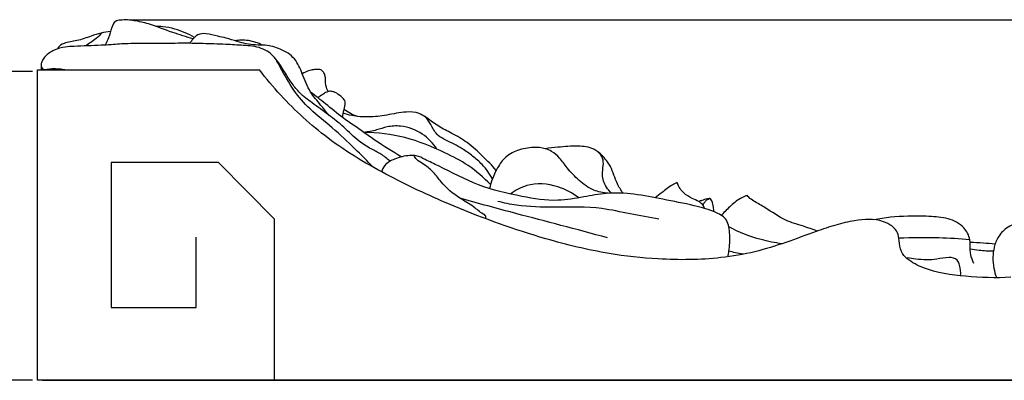
# Model space of a CAD drawing. Units: millimetres. Extents: x 0 to 1100, y 0 to 1000.
# Drawn here: x 79 to 177, y 747 to 782 of the extents above; entities that cross this region are included whole.
import ezdxf

# ---------------------------------------------------------------- set-up
doc = ezdxf.new("R2010")
doc.units = ezdxf.units.MM
doc.layers.add('Kranshteiny', color=7, linetype='Continuous', true_color=0xffffff)
doc.styles.add('Arial', font='arial.ttf')
doc.dimstyles.new('Dimension Style 01', dxfattribs={"dimtxt": 10, "dimasz": 7, "dimexe": 0.5, "dimexo": 0.5, "dimgap": 0.25, "dimtad": 1, "dimtoh": 1, "dimdec": 0, "dimzin": 1, "dimdsep": 46, "dimtxsty": 'Arial', "dimcen": 0.5, "dimazin": 0, "dimtfac": 1, "dimtdec": 4, "dimtix": 1, "dimtmove": 1, "dimatfit": 3, "dimfxl": 0, "dimtolj": 1, "dimtzin": 1, "dimarcsym": 0})

# ---------------------------------------------------------------- blocks, each defined once
blk = doc.blocks.new('*D2499')
at = {"layer": 'Defpoints', "color": 0, "transparency": 16777216}
for p in [(80.6, 777.289, -4.873), (70.021, 746.619), (80.6, 746.619, -4.873)]:
    blk.add_point(p, dxfattribs=at)
at = {"layer": 'Kranshteiny', "color": 0, "lineweight": -2, "transparency": 16777216}
for p, q in [((80.1, 777.289), (69.521, 777.289)), ((70.021, 770.289), (70.021, 753.619)), ((80.1, 746.619), (69.521, 746.619))]:
    blk.add_line(p, q, dxfattribs=at)
at = {"layer": 'Kranshteiny', "color": 0, "transparency": 16777216}
for points in [[(68.855, 770.289), (71.188, 770.289), (70.021, 777.289)], [(68.855, 753.619), (71.188, 753.619), (70.021, 746.619)]]:
    blk.add_solid(points, dxfattribs=at)
at = {"layer": 'Kranshteiny', "color": 0, "transparency": 16777216, "insert": (64.662, 761.954), "char_height": 10, "attachment_point": 5, "rotation": 90, "style": 'Arial'}
blk.add_mtext('\\A1;31', dxfattribs=at)
blk = doc.blocks.new('*D2503')
at = {"layer": 'Defpoints', "color": 0, "transparency": 16777216}
for p in [(89.308, 782.424, -4.873), (80.6, 746.619, -4.873), (266.913, 746.619)]:
    blk.add_point(p, dxfattribs=at)
at = {"layer": 'Kranshteiny', "color": 0, "lineweight": -2, "transparency": 16777216}
for p, q in [((89.808, 782.424), (267.413, 782.424)), ((266.913, 775.424), (266.913, 753.619)), ((81.1, 746.619), (267.413, 746.619))]:
    blk.add_line(p, q, dxfattribs=at)
at = {"layer": 'Kranshteiny', "color": 0, "transparency": 16777216}
for points in [[(265.746, 775.424), (268.08, 775.424), (266.913, 782.424)], [(265.746, 753.619), (268.08, 753.619), (266.913, 746.619)]]:
    blk.add_solid(points, dxfattribs=at)
at = {"layer": 'Kranshteiny', "color": 0, "transparency": 16777216, "insert": (261.554, 764.522), "char_height": 10, "attachment_point": 5, "rotation": 90, "style": 'Arial'}
blk.add_mtext('\\A1;36', dxfattribs=at)

msp = doc.modelspace()

# ---------------------------------------------------------------- linework, layer by layer
at = {"layer": 'Kranshteiny'}
for points in [[(242.6, 751.295), (242.6, 746.619), (80.6, 746.619), (80.6, 777.453), (102.676, 777.453)], [(104.154, 746.619), (104.154, 762.62), (98.611, 768.252), (87.942, 768.252), (87.942, 753.854), (96.367, 753.854), (96.364, 760.84)]]:
    msp.add_lwpolyline(points, dxfattribs=at)
for points, knots in [([(96.078, 780.541, -4.873), (95.396, 780.746, -4.873), (93.898, 781.197, -4.873), (92.004, 781.96, -4.873), (90.248, 782.387, -4.873), (89.162, 782.459, -4.873), (88.24, 782.323, -4.873), (87.92, 781.53, -4.873), (87.72, 780.731, -4.873), (87.448, 780.162, -4.873), (87.325, 779.927, -4.873)], [0, 0, 0, 0, 4.761469, 10.44071, 13.656628, 16.717238, 17.872062, 19.440364, 21.81766, 23.588983, 23.588983, 23.588983, 23.588983]), ([(87.868, 781.291, -4.873), (87.555, 781.251, -4.873), (86.898, 781.133, -4.873), (85.793, 780.776, -4.873), (84.593, 780.322, -4.873), (83.584, 780.224, -4.873), (82.901, 779.974, -4.873), (82.687, 779.741, -4.873), (82.582, 779.549, -4.873)], [0, 0, 0, 0, 2.109662, 4.440098, 7.75636, 10.652016, 11.138787, 12.598075, 12.598075, 12.598075, 12.598075]), ([(87.021, 781.14, -4.873), (86.834, 780.949, -4.873), (86.318, 780.471, -4.873), (85.742, 780.065, -4.873), (85.368, 779.844, -4.873)], [0, 0, 0, 0, 1.785954, 4.685566, 4.685566, 4.685566, 4.685566]), ([(96.207, 780.683, -4.873), (95.907, 780.857, -4.873), (95.272, 781.177, -4.873), (94.217, 781.557, -4.873), (93.231, 781.757, -4.873), (92.591, 781.788, -4.873), (92.363, 781.787, -4.873)], [0, 0, 0, 0, 2.317047, 4.732982, 7.480719, 9.003676, 9.003676, 9.003676, 9.003676]), ([(109.579, 772.953, -4.873), (109.299, 773.287, -4.873), (108.694, 774.055, -4.873), (107.593, 775.299, -4.873), (106.977, 776.962, -4.873), (106.276, 778.665, -4.873), (104.815, 779.587, -4.873), (103.441, 779.95, -4.873), (101.976, 779.901, -4.873), (100.668, 780.178, -4.873), (99.459, 780.626, -4.873), (98.404, 780.801, -4.873), (97.508, 781.107, -4.873), (96.497, 781.054, -4.873), (96.047, 780.504, -4.873), (95.799, 780.204, -4.873), (95.725, 780.1, -4.873)], [0, 0, 0, 0, 2.912814, 6.545853, 10.964125, 14.702873, 18.512102, 21.970494, 24.088603, 28.259245, 30.800681, 32.698719, 35.360443, 37.182875, 38.970035, 39.819647, 39.819647, 39.819647, 39.819647]), ([(115.646, 768.382, -4.873), (115.361, 768.64, -4.873), (114.773, 769.111, -4.873), (113.666, 769.643, -4.873), (112.359, 770.456, -4.873), (111.112, 771.784, -4.873), (109.517, 773.009, -4.873), (108.027, 774.1, -4.873), (106.721, 775.043, -4.873), (105.858, 776.15, -4.873), (105.099, 777.363, -4.873), (104.412, 778.479, -4.873), (103.605, 779.258, -4.873), (102.567, 779.782, -4.873), (101.084, 779.898, -4.873), (99.51, 779.986, -4.873), (97.817, 780.052, -4.873), (95.945, 780.112, -4.873), (93.8, 780.097, -4.873), (91.673, 780.062, -4.873), (89.735, 780.101, -4.873), (88.151, 779.976, -4.873), (86.362, 779.867, -4.873), (84.842, 779.836, -4.873), (83.271, 779.748, -4.873), (82.248, 779.492, -4.873), (81.506, 778.966, -4.873), (81.087, 778.474, -4.873), (80.976, 778.12, -4.873), (80.949, 777.843, -4.873), (80.961, 777.632, -4.873), (80.959, 777.511, -4.873), (80.959, 777.453, -4.873)], [0, 0, 0, 0, 2.566709, 4.989745, 8.190164, 12.78575, 17.079224, 21.605007, 25.15071, 27.762514, 30.908978, 34.72529, 36.46003, 38.330041, 42.366471, 46.227468, 48.91819, 53.684145, 58.744906, 63.25231, 67.907848, 71.69048, 73.858948, 79.893023, 81.846638, 84.381527, 86.814044, 87.800592, 88.635155, 89.241006, 89.656263, 90.043973, 90.043973, 90.043973, 90.043973]), ([(102.974, 779.922, -4.873), (102.755, 780.029, -4.873), (102.07, 780.301, -4.873), (101.129, 780.476, -4.873), (100.441, 780.385, -4.873), (100.249, 780.345, -4.873)], [0, 0, 0, 0, 1.626889, 4.92323, 6.236502, 6.236502, 6.236502, 6.236502]), ([(113.967, 767.791, -4.873), (113.374, 768.415, -4.873), (112.048, 769.747, -4.873), (109.978, 771.71, -4.873), (107.74, 773.423, -4.873), (105.956, 775.446, -4.873), (105.033, 777.234, -4.873), (104.434, 778.249, -4.873), (104.282, 778.512, -4.873)], [0, 0, 0, 0, 5.747166, 12.557992, 19.037792, 24.545843, 30.397936, 32.42083, 32.42083, 32.42083, 32.42083]), ([(80.958, 777.903, -4.873), (80.958, 777.816, -4.873), (80.998, 777.656, -4.873), (81.251, 777.452, -4.873), (81.684, 777.561, -4.873), (82.262, 777.617, -4.873), (82.784, 777.534, -4.873), (83.186, 777.559, -4.873), (83.284, 777.475, -4.873), (83.305, 777.453, -4.873)], [0, 0, 0, 0, 0.582844, 1.025448, 2.024486, 3.30091, 4.96357, 5.605559, 5.805237, 5.805237, 5.805237, 5.805237]), ([(177.349, 756.85, -4.873), (175.848, 756.755, -4.873), (172.93, 756.884, -4.873), (169.378, 757.37, -4.873), (167.26, 758.431, -4.873), (166.343, 759.426, -4.873), (166.26, 760.395, -4.873), (166.116, 761.651, -4.873), (164.337, 762.755, -4.873), (162.124, 762.587, -4.873), (159.911, 762.067, -4.873), (156.64, 760.936, -4.873), (152.926, 759.487, -4.873), (147.623, 758.581, -4.873), (142.738, 758.547, -4.873), (136.894, 759.182, -4.873), (130.064, 760.847, -4.873), (122.778, 763.473, -4.873), (115.519, 766.807, -4.873), (109.569, 770.329, -4.873), (105.402, 774.14, -4.873), (103.338, 776.591, -4.873), (102.676, 777.453, -4.873)], [0, 0, 0, 0, 10.049259, 19.520075, 23.634838, 25.688407, 28.178771, 29.93567, 33.899606, 40.275848, 44.524527, 49.094176, 63.390804, 71.053203, 84.919706, 95.888546, 110.28077, 131.785461, 147.547016, 163.637348, 177.757679, 185.019674, 185.019674, 185.019674, 185.019674]), ([(109.492, 775.309, -4.873), (109.394, 775.493, -4.873), (109.257, 775.856, -4.873), (109.225, 776.36, -4.873), (109.235, 776.757, -4.873), (109.142, 777.042, -4.873), (109.024, 777.234, -4.873), (108.922, 777.392, -4.873), (108.701, 777.502, -4.873), (108.396, 777.528, -4.873), (107.994, 777.474, -4.873), (107.483, 777.379, -4.873), (107.12, 777.193, -4.873), (106.926, 777.061, -4.873)], [0, 0, 0, 0, 1.392821, 2.542438, 3.352061, 4.033159, 4.494616, 4.868352, 5.263356, 6.087573, 6.874275, 7.978173, 9.545502, 9.545502, 9.545502, 9.545502]), ([(116.762, 768.812, -4.873), (115.885, 769.33, -4.873), (114.629, 770.118, -4.873), (112.745, 771.478, -4.873), (111.033, 772.604, -4.873), (109.33, 774.023, -4.873), (108.246, 774.865, -4.873), (107.751, 775.255, -4.873)], [0, 0, 0, 0, 6.802652, 9.896743, 15.521488, 20.478893, 24.692665, 24.692665, 24.692665, 24.692665]), ([(110.922, 772.743, -4.873), (110.977, 773.006, -4.873), (111.045, 773.484, -4.873), (111.227, 774.033, -4.873), (111.154, 774.477, -4.873), (110.89, 774.72, -4.873), (110.541, 775.015, -4.873), (110.162, 775.254, -4.873), (109.719, 775.367, -4.873), (109.316, 775.278, -4.873), (108.922, 774.993, -4.873), (108.626, 774.808, -4.873), (108.467, 774.693, -4.873)], [0, 0, 0, 0, 1.793511, 3.235031, 3.787212, 4.68175, 5.513719, 6.883269, 7.61997, 8.514169, 9.53215, 10.846403, 10.846403, 10.846403, 10.846403]), ([(126.208, 767.477, -4.873), (125.78, 767.96, -4.873), (124.845, 768.91, -4.873), (123.433, 770.235, -4.873), (121.887, 771.123, -4.873), (120.468, 771.817, -4.873), (119.46, 772.59, -4.873), (118.441, 773.261, -4.873), (117.012, 773.337, -4.873), (115.377, 772.943, -4.873), (113.555, 772.737, -4.873), (112.09, 772.837, -4.873), (111.263, 773.056, -4.873), (110.984, 773.148, -4.873)], [0, 0, 0, 0, 4.307801, 8.913048, 12.858862, 16.177609, 19.425816, 21.369169, 24.190829, 28.612023, 32.654947, 36.38823, 38.350469, 38.350469, 38.350469, 38.350469]), ([(112.412, 772.837, -4.873), (112.177, 772.912, -4.873), (111.709, 773.105, -4.873), (111.283, 773.378, -4.873), (111.079, 773.534, -4.873)], [0, 0, 0, 0, 1.649302, 3.362832, 3.362832, 3.362832, 3.362832]), ([(125.825, 766.624, -4.873), (125.544, 767.141, -4.873), (124.956, 767.98, -4.873), (123.867, 768.912, -4.873), (122.677, 769.768, -4.873), (121.482, 770.338, -4.873), (120.291, 770.939, -4.873), (119.86, 771.714, -4.873), (119.5, 772.421, -4.873), (119.213, 772.717, -4.873), (119.027, 772.869, -4.873)], [0, 0, 0, 0, 3.928656, 6.739527, 9.547251, 13.681081, 15.640365, 18.266942, 19.352795, 20.958162, 20.958162, 20.958162, 20.958162]), ([(120.296, 769.594, -4.873), (119.919, 770.173, -4.873), (118.889, 771.261, -4.873), (117.025, 771.954, -4.873), (115.424, 771.867, -4.873), (114.256, 771.434, -4.873), (113.473, 771.308, -4.873), (113.048, 771.25, -4.873)], [0, 0, 0, 0, 4.613528, 9.717502, 12.732354, 15.135986, 18.003247, 18.003247, 18.003247, 18.003247]), ([(125.638, 766.059, -4.873), (124.962, 766.768, -4.873), (123.548, 767.999, -4.873), (120.628, 769.498, -4.873), (117.223, 770.904, -4.873), (114.415, 771.23, -4.873), (113.048, 771.25, -4.873)], [0, 0, 0, 0, 6.545063, 12.371461, 21.874509, 31.012096, 31.012096, 31.012096, 31.012096]), ([(137.323, 765.201, -4.873), (136.834, 765.231, -4.873), (135.759, 765.45, -4.873), (134.408, 766.446, -4.873), (133.334, 767.585, -4.873), (132.565, 768.669, -4.873), (131.831, 769.341, -4.873), (130.936, 769.728, -4.873), (129.76, 769.794, -4.873), (128.334, 769.551, -4.873), (126.987, 768.793, -4.873), (126.103, 767.387, -4.873), (125.683, 766.331, -4.873), (125.539, 765.663, -4.873)], [0, 0, 0, 0, 3.27467, 7.138344, 10.989716, 13.711894, 16.009374, 17.525125, 20.13903, 23.740874, 27.120318, 30.071291, 34.636484, 34.636484, 34.636484, 34.636484]), ([(138.808, 765.2, -4.873), (138.602, 765.506, -4.873), (138.069, 766.337, -4.873), (137.719, 767.794, -4.873), (136.822, 768.922, -4.873), (135.757, 769.772, -4.873), (134.18, 769.952, -4.873), (132.582, 769.795, -4.873), (131.499, 769.687, -4.873), (131.082, 769.633, -4.873)], [0, 0, 0, 0, 2.461437, 6.550562, 9.789341, 11.91028, 15.480891, 19.930101, 22.741148, 22.741148, 22.741148, 22.741148]), ([(137.673, 765.217, -4.873), (137.471, 765.392, -4.873), (137.006, 765.923, -4.873), (136.661, 766.931, -4.873), (136.866, 767.888, -4.873), (136.848, 768.704, -4.873), (136.533, 769.12, -4.873), (136.35, 769.285, -4.873)], [0, 0, 0, 0, 1.783618, 4.673881, 6.657116, 8.289401, 9.935362, 9.935362, 9.935362, 9.935362]), ([(149.23, 758.89, -4.873), (149.27, 759.079, -4.873), (149.395, 759.796, -4.873), (149.451, 760.802, -4.873), (149.351, 761.83, -4.873), (149.098, 762.751, -4.873), (147.748, 763.481, -4.873), (145.628, 764.062, -4.873), (142.848, 764.584, -4.873), (139.96, 765.16, -4.873), (137.29, 765.303, -4.873), (134.797, 764.815, -4.873), (132.001, 764.323, -4.873), (128.46, 764.904, -4.873), (124.399, 765.837, -4.873), (121.352, 767.523, -4.873), (119.286, 768.463, -4.873), (118.362, 768.966, -4.873), (117.289, 768.966, -4.873), (116.216, 768.695, -4.873), (115.151, 768.149, -4.873), (114.86, 767.567, -4.873), (114.784, 767.339, -4.873)], [0, 0, 0, 0, 1.288978, 4.864005, 6.649173, 8.233469, 10.972602, 16.12772, 23.233467, 29.729941, 35.864606, 40.910032, 46.684152, 54.699775, 64.613789, 74.433608, 77.720027, 79.898317, 81.294359, 84.754476, 87.313581, 88.919239, 88.919239, 88.919239, 88.919239]), ([(125.163, 762.669, -4.873), (125.186, 762.779, -4.873), (125.177, 763.012, -4.873), (124.601, 763.277, -4.873), (123.888, 763.986, -4.873), (122.301, 764.805, -4.873), (120.953, 765.97, -4.873), (120.015, 767.292, -4.873), (119.212, 767.964, -4.873), (118.514, 768.343, -4.873), (118.183, 768.692, -4.873), (118.071, 768.888, -4.873), (118.039, 768.953, -4.873)], [0, 0, 0, 0, 0.747738, 1.276357, 3.98594, 7.526383, 13.064201, 15.707296, 18.315047, 19.970843, 20.987939, 21.472736, 21.472736, 21.472736, 21.472736]), ([(134.417, 764.754, -4.873), (133.789, 765.234, -4.873), (132.153, 766.084, -4.873), (129.577, 766.296, -4.873), (128.097, 765.49, -4.873), (127.614, 765.124, -4.873)], [0, 0, 0, 0, 5.28343, 12.148349, 16.201125, 16.201125, 16.201125, 16.201125]), ([(144.204, 766.259, -4.873), (144.05, 766.196, -4.873), (143.495, 765.945, -4.873), (142.81, 765.355, -4.873), (142.22, 764.931, -4.873), (141.991, 764.755, -4.873)], [0, 0, 0, 0, 1.116959, 4.046294, 5.97765, 5.97765, 5.97765, 5.97765]), ([(146.907, 763.694, -4.873), (146.875, 763.818, -4.873), (146.751, 764.113, -4.873), (146.275, 764.423, -4.873), (145.595, 764.725, -4.873), (144.914, 765.103, -4.873), (144.45, 765.687, -4.873), (144.273, 766.052, -4.873), (144.204, 766.259, -4.873)], [0, 0, 0, 0, 0.854515, 2.05088, 3.649414, 5.894908, 7.123513, 8.576706, 8.576706, 8.576706, 8.576706]), ([(137.261, 760.77, -4.873), (135.722, 761.19, -4.873), (132.694, 762.012, -4.873), (127.792, 763.275, -4.873), (124.45, 764.192, -4.873), (122.597, 764.707, -4.873)], [0, 0, 0, 0, 10.662022, 20.97363, 33.827018, 33.827018, 33.827018, 33.827018]), ([(142.378, 762.626, -4.873), (141.42, 762.799, -4.873), (139.525, 763.119, -4.873), (136.105, 763.915, -4.873), (132.305, 763.793, -4.873), (128.832, 763.845, -4.873), (126.977, 764.24, -4.873), (126.362, 764.399, -4.873)], [0, 0, 0, 0, 6.507657, 12.85798, 23.371119, 31.756592, 36.003859, 36.003859, 36.003859, 36.003859]), ([(147.831, 763.37, -4.873), (147.831, 763.523, -4.873), (147.798, 763.891, -4.873), (147.718, 764.312, -4.873), (147.511, 764.712, -4.873), (147.082, 764.621, -4.873), (146.72, 764.518, -4.873), (146.429, 764.416, -4.873), (146.325, 764.376, -4.873)], [0, 0, 0, 0, 1.015458, 2.432258, 2.991834, 3.664038, 4.947092, 5.69111, 5.69111, 5.69111, 5.69111]), ([(146.747, 764.043, -4.873), (146.807, 764.153, -4.873), (146.933, 764.331, -4.873), (147.126, 764.568, -4.873), (147.29, 764.646, -4.873), (147.367, 764.672, -4.873)], [0, 0, 0, 0, 0.833392, 1.462798, 2.010199, 2.010199, 2.010199, 2.010199]), ([(151.154, 764.981, -4.873), (150.968, 764.922, -4.873), (150.369, 764.69, -4.873), (149.534, 763.981, -4.873), (148.895, 763.372, -4.873), (148.605, 763.039, -4.873)], [0, 0, 0, 0, 1.29951, 4.25824, 7.209059, 7.209059, 7.209059, 7.209059]), ([(158.148, 761.452, -4.873), (157.676, 761.605, -4.873), (156.628, 761.975, -4.873), (154.771, 762.49, -4.873), (153.259, 763.611, -4.873), (151.999, 764.294, -4.873), (151.386, 764.697, -4.873), (151.202, 764.917, -4.873), (151.154, 764.981, -4.873)], [0, 0, 0, 0, 3.313692, 7.449398, 12.760077, 15.697792, 17.072224, 17.605059, 17.605059, 17.605059, 17.605059]), ([(173.678, 758.239, -4.873), (173.538, 758.511, -4.873), (173.37, 758.977, -4.873), (173.285, 759.775, -4.873), (173.354, 760.724, -4.873), (172.687, 762.016, -4.873), (171.091, 762.795, -4.873), (169.157, 762.917, -4.873), (166.676, 762.97, -4.873), (164.835, 762.77, -4.873), (163.707, 762.57, -4.873)], [0, 0, 0, 0, 2.044192, 3.250969, 5.3423, 8.321521, 12.294772, 16.580923, 21.230314, 28.889451, 28.889451, 28.889451, 28.889451]), ([(154.59, 760.185, -4.873), (153.898, 760.275, -4.873), (152.079, 760.634, -4.873), (150.341, 761.324, -4.873), (149.322, 761.862, -4.873)], [0, 0, 0, 0, 4.662484, 12.363164, 12.363164, 12.363164, 12.363164]), ([(179.231, 762.382, -4.873), (179.079, 762.384, -4.873), (178.336, 762.349, -4.873), (177.123, 762.042, -4.873), (176.108, 760.979, -4.873), (175.664, 759.895, -4.873), (175.546, 758.819, -4.873), (175.626, 757.805, -4.873), (175.811, 757.145, -4.873), (175.921, 756.85, -4.873)], [0, 0, 0, 0, 1.016045, 4.981421, 7.958969, 10.479737, 12.680958, 15.127253, 17.22887, 17.22887, 17.22887, 17.22887]), ([(173.271, 760.582, -4.873), (172.251, 760.67, -4.873), (169.904, 760.807, -4.873), (167.552, 760.792, -4.873), (166.227, 760.736, -4.873)], [0, 0, 0, 0, 6.843346, 15.704999, 15.704999, 15.704999, 15.704999]), ([(175.792, 760.149, -4.873), (175.396, 760.188, -4.873), (174.568, 760.255, -4.873), (173.737, 760.294, -4.873), (173.304, 760.307, -4.873)], [0, 0, 0, 0, 2.658649, 5.554344, 5.554344, 5.554344, 5.554344]), ([(175.625, 759.441, -4.873), (175.146, 759.44, -4.873), (174.371, 759.482, -4.873), (173.603, 759.592, -4.873), (173.311, 759.644, -4.873)], [0, 0, 0, 0, 3.201165, 5.18047, 5.18047, 5.18047, 5.18047]), ([(150.738, 759.138, -4.873), (150.488, 759.178, -4.873), (150.015, 759.271, -4.873), (149.549, 759.395, -4.873), (149.33, 759.461, -4.873)], [0, 0, 0, 0, 1.690861, 3.218327, 3.218327, 3.218327, 3.218327]), ([(172.357, 757.008, -4.873), (172.402, 757.359, -4.873), (172.337, 757.897, -4.873), (172.037, 758.726, -4.873), (171.045, 758.895, -4.873), (169.739, 758.531, -4.873), (168.307, 758.591, -4.873), (167.337, 758.743, -4.873), (167.058, 758.801, -4.873)], [0, 0, 0, 0, 2.364049, 3.616885, 5.490766, 8.202295, 12.886548, 14.791034, 14.791034, 14.791034, 14.791034])]:
    msp.add_open_spline(points, degree=3, knots=knots, dxfattribs=at)

# ---------------------------------------------------------------- dimensions: what is measured, and where the dimension line sits
for base, p1, picture, middle in [((266.913, 746.619), (89.308, 782.424, -4.873), '*D2503', (261.554, 764.522)), ((70.021, 746.619), (80.6, 777.289, -4.873), '*D2499', (64.662, 761.954))]:
    dim = msp.add_linear_dim(base=base, p1=p1, p2=(80.6, 746.619, -4.873), angle=90, dimstyle='Dimension Style 01', dxfattribs=at)
    dim.commit()
    dim.dimension.update_dxf_attribs({"geometry": picture, "text_midpoint": middle})

doc.saveas('drawing.dxf')
